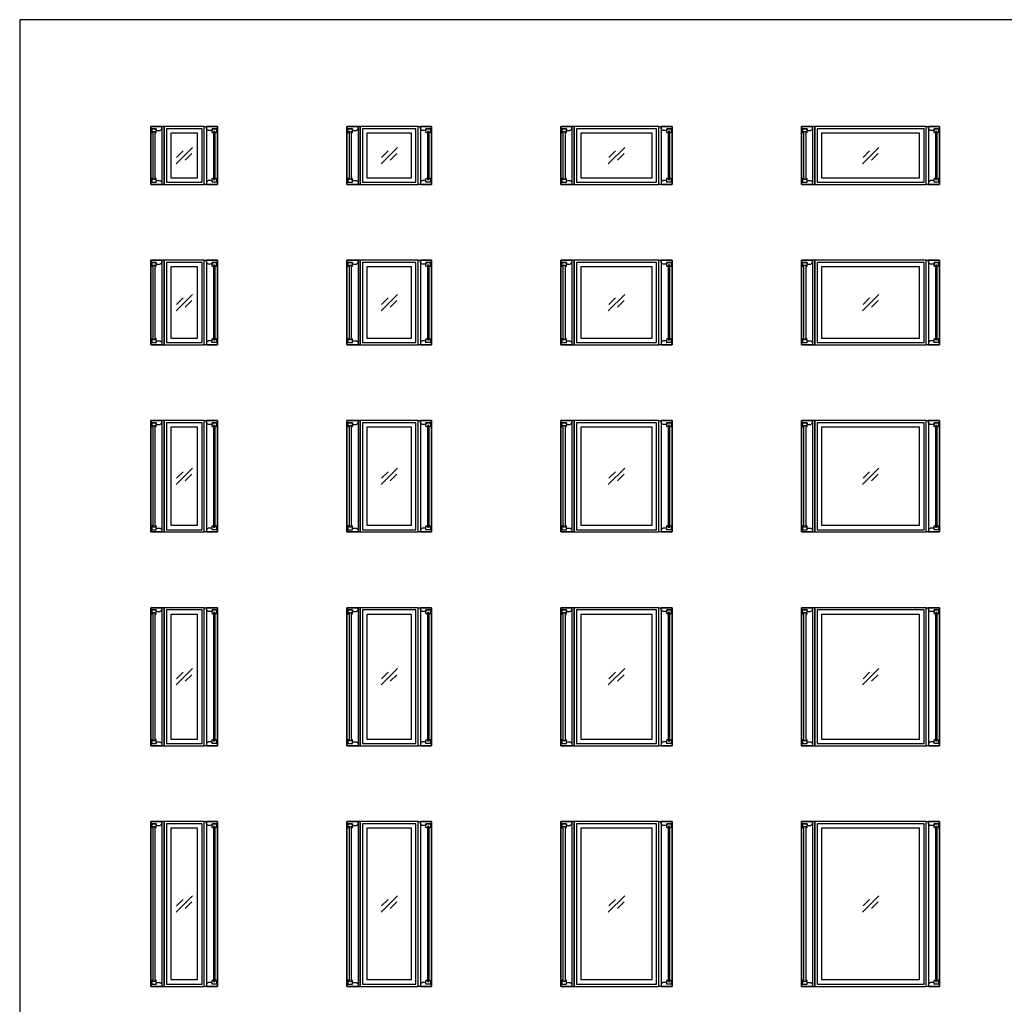
# Model space of a CAD drawing. Units: feet. Extents: x 0 to 78.6, y -9.9 to 57.3.
# Drawn here: x 0 to 36.8, y 20.5 to 57.3 of the extents above; entities that cross this region are included whole.
import ezdxf

# ---------------------------------------------------------------- set-up
doc = ezdxf.new("R2010")
doc.units = ezdxf.units.FT
doc.header["$MEASUREMENT"] = 0
for name, color, linetype, true_color in [('2D$AG-BUILDINGS', 7, 'Continuous', 0x66ccff), ('2D$AG-DETAILS', 7, 'Continuous', 0x66ffff), ('2D$X-VPRT', 7, 'Continuous', 0xfb02ff)]:
    doc.layers.add(name, color=color, linetype=linetype, true_color=true_color)

msp = doc.modelspace()

# ---------------------------------------------------------------- linework, layer by layer
at = {"layer": '2D$AG-BUILDINGS'}
for points in [[(4.901, 51.125), (5.401, 51.125), (5.401, 53.292), (4.901, 53.292)], [(5.318, 53.208), (5.318, 53.292), (4.901, 53.292), (4.901, 53.208), (5.109, 53.208), (5.109, 53.146), (5.255, 53.146)], [(4.901, 51.125), (4.901, 53.292), (5.318, 53.292), (5.318, 51.125)], [(5.059, 53.107), (5.059, 53.042), (5.109, 53.074), (5.109, 53.208), (4.943, 53.208), (4.943, 53.074), (4.993, 53.042), (4.993, 53.107)], [(5.059, 51.309), (4.993, 51.309), (4.993, 53.107), (5.059, 53.107)], [(5.401, 51.125), (6.901, 51.125), (6.901, 53.292), (5.401, 53.292)], [(5.484, 51.208), (6.818, 51.208), (6.818, 53.208), (5.484, 53.208)], [(7.401, 51.125), (6.901, 51.125), (6.901, 53.292), (7.401, 53.292)], [(6.984, 53.208), (6.984, 53.292), (7.401, 53.292), (7.401, 53.208), (7.193, 53.208), (7.193, 53.146), (7.047, 53.146)], [(7.401, 51.125), (7.401, 53.292), (6.984, 53.292), (6.984, 51.125)], [(7.243, 53.107), (7.243, 53.042), (7.193, 53.074), (7.193, 53.208), (7.359, 53.208), (7.359, 53.074), (7.309, 53.042), (7.309, 53.107)], [(7.243, 51.309), (7.309, 51.309), (7.309, 53.107), (7.243, 53.107)], [(12.234, 51.125), (12.734, 51.125), (12.734, 53.292), (12.234, 53.292)], [(12.651, 53.208), (12.651, 53.292), (12.234, 53.292), (12.234, 53.208), (12.443, 53.208), (12.443, 53.146), (12.589, 53.146)], [(12.234, 51.125), (12.234, 53.292), (12.651, 53.292), (12.651, 51.125)], [(12.392, 53.107), (12.392, 53.042), (12.443, 53.074), (12.443, 53.208), (12.276, 53.208), (12.276, 53.074), (12.327, 53.042), (12.327, 53.107)], [(12.392, 51.309), (12.327, 51.309), (12.327, 53.107), (12.392, 53.107)], [(12.734, 51.125), (14.901, 51.125), (14.901, 53.292), (12.734, 53.292)], [(12.818, 51.208), (14.818, 51.208), (14.818, 53.208), (12.818, 53.208)], [(15.401, 51.125), (14.901, 51.125), (14.901, 53.292), (15.401, 53.292)], [(14.984, 53.208), (14.984, 53.292), (15.401, 53.292), (15.401, 53.208), (15.193, 53.208), (15.193, 53.146), (15.047, 53.146)], [(15.401, 51.125), (15.401, 53.292), (14.984, 53.292), (14.984, 51.125)], [(15.243, 53.107), (15.243, 53.042), (15.193, 53.074), (15.193, 53.208), (15.359, 53.208), (15.359, 53.074), (15.309, 53.042), (15.309, 53.107)], [(15.243, 51.309), (15.309, 51.309), (15.309, 53.107), (15.243, 53.107)], [(20.234, 51.125), (20.734, 51.125), (20.734, 53.292), (20.234, 53.292)], [(20.651, 53.208), (20.651, 53.292), (20.234, 53.292), (20.234, 53.208), (20.443, 53.208), (20.443, 53.146), (20.589, 53.146)], [(20.234, 51.125), (20.234, 53.292), (20.651, 53.292), (20.651, 51.125)], [(20.392, 53.107), (20.392, 53.042), (20.443, 53.074), (20.443, 53.208), (20.276, 53.208), (20.276, 53.074), (20.327, 53.042), (20.327, 53.107)], [(20.392, 51.309), (20.327, 51.309), (20.327, 53.107), (20.392, 53.107)], [(20.734, 51.125), (23.901, 51.125), (23.901, 53.292), (20.734, 53.292)], [(20.818, 51.208), (23.818, 51.208), (23.818, 53.208), (20.818, 53.208)], [(24.401, 51.125), (23.901, 51.125), (23.901, 53.292), (24.401, 53.292)], [(23.984, 53.208), (23.984, 53.292), (24.401, 53.292), (24.401, 53.208), (24.193, 53.208), (24.193, 53.146), (24.047, 53.146)], [(24.401, 51.125), (24.401, 53.292), (23.984, 53.292), (23.984, 51.125)], [(24.243, 53.107), (24.243, 53.042), (24.193, 53.074), (24.193, 53.208), (24.359, 53.208), (24.359, 53.074), (24.309, 53.042), (24.309, 53.107)], [(24.243, 51.309), (24.309, 51.309), (24.309, 53.107), (24.243, 53.107)], [(29.234, 51.125), (29.734, 51.125), (29.734, 53.292), (29.234, 53.292)], [(29.651, 53.208), (29.651, 53.292), (29.234, 53.292), (29.234, 53.208), (29.443, 53.208), (29.443, 53.146), (29.589, 53.146)], [(29.234, 51.125), (29.234, 53.292), (29.651, 53.292), (29.651, 51.125)], [(29.392, 53.107), (29.392, 53.042), (29.443, 53.074), (29.443, 53.208), (29.276, 53.208), (29.276, 53.074), (29.327, 53.042), (29.327, 53.107)], [(29.392, 51.309), (29.327, 51.309), (29.327, 53.107), (29.392, 53.107)], [(29.734, 51.125), (33.901, 51.125), (33.901, 53.292), (29.734, 53.292)], [(29.818, 51.208), (33.818, 51.208), (33.818, 53.208), (29.818, 53.208)], [(34.401, 51.125), (33.901, 51.125), (33.901, 53.292), (34.401, 53.292)], [(33.984, 53.208), (33.984, 53.292), (34.401, 53.292), (34.401, 53.208), (34.193, 53.208), (34.193, 53.146), (34.047, 53.146)], [(34.401, 51.125), (34.401, 53.292), (33.984, 53.292), (33.984, 51.125)], [(34.243, 53.107), (34.243, 53.042), (34.193, 53.074), (34.193, 53.208), (34.359, 53.208), (34.359, 53.074), (34.309, 53.042), (34.309, 53.107)], [(34.243, 51.309), (34.309, 51.309), (34.309, 53.107), (34.243, 53.107)], [(5.651, 51.375), (6.651, 51.375), (6.651, 53.042), (5.651, 53.042)], [(12.984, 51.375), (14.651, 51.375), (14.651, 53.042), (12.984, 53.042)], [(20.984, 51.375), (23.651, 51.375), (23.651, 53.042), (20.984, 53.042)], [(29.984, 51.375), (33.651, 51.375), (33.651, 53.042), (29.984, 53.042)], [(5.318, 51.208), (5.318, 51.125), (4.901, 51.125), (4.901, 51.208), (5.109, 51.208), (5.109, 51.271), (5.255, 51.271)], [(6.984, 51.208), (6.984, 51.125), (7.401, 51.125), (7.401, 51.208), (7.193, 51.208), (7.193, 51.271), (7.047, 51.271)], [(12.651, 51.208), (12.651, 51.125), (12.234, 51.125), (12.234, 51.208), (12.443, 51.208), (12.443, 51.271), (12.589, 51.271)], [(14.984, 51.208), (14.984, 51.125), (15.401, 51.125), (15.401, 51.208), (15.193, 51.208), (15.193, 51.271), (15.047, 51.271)], [(20.651, 51.208), (20.651, 51.125), (20.234, 51.125), (20.234, 51.208), (20.443, 51.208), (20.443, 51.271), (20.589, 51.271)], [(23.984, 51.208), (23.984, 51.125), (24.401, 51.125), (24.401, 51.208), (24.193, 51.208), (24.193, 51.271), (24.047, 51.271)], [(29.651, 51.208), (29.651, 51.125), (29.234, 51.125), (29.234, 51.208), (29.443, 51.208), (29.443, 51.271), (29.589, 51.271)], [(33.984, 51.208), (33.984, 51.125), (34.401, 51.125), (34.401, 51.208), (34.193, 51.208), (34.193, 51.271), (34.047, 51.271)], [(4.901, 45.125), (5.401, 45.125), (5.401, 48.292), (4.901, 48.292)], [(5.318, 48.208), (5.318, 48.292), (4.901, 48.292), (4.901, 48.208), (5.109, 48.208), (5.109, 48.146), (5.255, 48.146)], [(4.901, 45.125), (4.901, 48.292), (5.318, 48.292), (5.318, 45.125)], [(5.401, 45.125), (6.901, 45.125), (6.901, 48.292), (5.401, 48.292)], [(7.401, 45.125), (6.901, 45.125), (6.901, 48.292), (7.401, 48.292)], [(6.984, 48.208), (6.984, 48.292), (7.401, 48.292), (7.401, 48.208), (7.193, 48.208), (7.193, 48.146), (7.047, 48.146)], [(7.401, 45.125), (7.401, 48.292), (6.984, 48.292), (6.984, 45.125)], [(12.234, 45.125), (12.734, 45.125), (12.734, 48.292), (12.234, 48.292)], [(12.651, 48.208), (12.651, 48.292), (12.234, 48.292), (12.234, 48.208), (12.443, 48.208), (12.443, 48.146), (12.589, 48.146)], [(12.234, 45.125), (12.234, 48.292), (12.651, 48.292), (12.651, 45.125)], [(12.734, 45.125), (14.901, 45.125), (14.901, 48.292), (12.734, 48.292)], [(15.401, 45.125), (14.901, 45.125), (14.901, 48.292), (15.401, 48.292)], [(14.984, 48.208), (14.984, 48.292), (15.401, 48.292), (15.401, 48.208), (15.193, 48.208), (15.193, 48.146), (15.047, 48.146)], [(15.401, 45.125), (15.401, 48.292), (14.984, 48.292), (14.984, 45.125)], [(20.234, 45.125), (20.734, 45.125), (20.734, 48.292), (20.234, 48.292)], [(20.651, 48.208), (20.651, 48.292), (20.234, 48.292), (20.234, 48.208), (20.443, 48.208), (20.443, 48.146), (20.589, 48.146)], [(20.234, 45.125), (20.234, 48.292), (20.651, 48.292), (20.651, 45.125)], [(20.734, 45.125), (23.901, 45.125), (23.901, 48.292), (20.734, 48.292)], [(24.401, 45.125), (23.901, 45.125), (23.901, 48.292), (24.401, 48.292)], [(23.984, 48.208), (23.984, 48.292), (24.401, 48.292), (24.401, 48.208), (24.193, 48.208), (24.193, 48.146), (24.047, 48.146)], [(24.401, 45.125), (24.401, 48.292), (23.984, 48.292), (23.984, 45.125)], [(29.234, 45.125), (29.734, 45.125), (29.734, 48.292), (29.234, 48.292)], [(29.651, 48.208), (29.651, 48.292), (29.234, 48.292), (29.234, 48.208), (29.443, 48.208), (29.443, 48.146), (29.589, 48.146)], [(29.234, 45.125), (29.234, 48.292), (29.651, 48.292), (29.651, 45.125)], [(29.734, 45.125), (33.901, 45.125), (33.901, 48.292), (29.734, 48.292)], [(34.401, 45.125), (33.901, 45.125), (33.901, 48.292), (34.401, 48.292)], [(33.984, 48.208), (33.984, 48.292), (34.401, 48.292), (34.401, 48.208), (34.193, 48.208), (34.193, 48.146), (34.047, 48.146)], [(34.401, 45.125), (34.401, 48.292), (33.984, 48.292), (33.984, 45.125)], [(5.059, 48.107), (5.059, 48.042), (5.109, 48.074), (5.109, 48.208), (4.943, 48.208), (4.943, 48.074), (4.993, 48.042), (4.993, 48.107)], [(5.059, 45.309), (4.993, 45.309), (4.993, 48.107), (5.059, 48.107)], [(5.484, 45.208), (6.818, 45.208), (6.818, 48.208), (5.484, 48.208)], [(5.651, 45.375), (6.651, 45.375), (6.651, 48.042), (5.651, 48.042)], [(7.243, 48.107), (7.243, 48.042), (7.193, 48.074), (7.193, 48.208), (7.359, 48.208), (7.359, 48.074), (7.309, 48.042), (7.309, 48.107)], [(7.243, 45.309), (7.309, 45.309), (7.309, 48.107), (7.243, 48.107)], [(12.392, 48.107), (12.392, 48.042), (12.443, 48.074), (12.443, 48.208), (12.276, 48.208), (12.276, 48.074), (12.327, 48.042), (12.327, 48.107)], [(12.392, 45.309), (12.327, 45.309), (12.327, 48.107), (12.392, 48.107)], [(12.818, 45.208), (14.818, 45.208), (14.818, 48.208), (12.818, 48.208)], [(12.984, 45.375), (14.651, 45.375), (14.651, 48.042), (12.984, 48.042)], [(15.243, 48.107), (15.243, 48.042), (15.193, 48.074), (15.193, 48.208), (15.359, 48.208), (15.359, 48.074), (15.309, 48.042), (15.309, 48.107)], [(15.243, 45.309), (15.309, 45.309), (15.309, 48.107), (15.243, 48.107)], [(20.392, 48.107), (20.392, 48.042), (20.443, 48.074), (20.443, 48.208), (20.276, 48.208), (20.276, 48.074), (20.327, 48.042), (20.327, 48.107)], [(20.392, 45.309), (20.327, 45.309), (20.327, 48.107), (20.392, 48.107)], [(20.818, 45.208), (23.818, 45.208), (23.818, 48.208), (20.818, 48.208)], [(20.984, 45.375), (23.651, 45.375), (23.651, 48.042), (20.984, 48.042)], [(24.243, 48.107), (24.243, 48.042), (24.193, 48.074), (24.193, 48.208), (24.359, 48.208), (24.359, 48.074), (24.309, 48.042), (24.309, 48.107)], [(24.243, 45.309), (24.309, 45.309), (24.309, 48.107), (24.243, 48.107)], [(29.392, 48.107), (29.392, 48.042), (29.443, 48.074), (29.443, 48.208), (29.276, 48.208), (29.276, 48.074), (29.327, 48.042), (29.327, 48.107)], [(29.392, 45.309), (29.327, 45.309), (29.327, 48.107), (29.392, 48.107)], [(29.818, 45.208), (33.818, 45.208), (33.818, 48.208), (29.818, 48.208)], [(29.984, 45.375), (33.651, 45.375), (33.651, 48.042), (29.984, 48.042)], [(34.243, 48.107), (34.243, 48.042), (34.193, 48.074), (34.193, 48.208), (34.359, 48.208), (34.359, 48.074), (34.309, 48.042), (34.309, 48.107)], [(34.243, 45.309), (34.309, 45.309), (34.309, 48.107), (34.243, 48.107)], [(5.318, 45.208), (5.318, 45.125), (4.901, 45.125), (4.901, 45.208), (5.109, 45.208), (5.109, 45.271), (5.255, 45.271)], [(6.984, 45.208), (6.984, 45.125), (7.401, 45.125), (7.401, 45.208), (7.193, 45.208), (7.193, 45.271), (7.047, 45.271)], [(12.651, 45.208), (12.651, 45.125), (12.234, 45.125), (12.234, 45.208), (12.443, 45.208), (12.443, 45.271), (12.589, 45.271)], [(14.984, 45.208), (14.984, 45.125), (15.401, 45.125), (15.401, 45.208), (15.193, 45.208), (15.193, 45.271), (15.047, 45.271)], [(20.651, 45.208), (20.651, 45.125), (20.234, 45.125), (20.234, 45.208), (20.443, 45.208), (20.443, 45.271), (20.589, 45.271)], [(23.984, 45.208), (23.984, 45.125), (24.401, 45.125), (24.401, 45.208), (24.193, 45.208), (24.193, 45.271), (24.047, 45.271)], [(29.651, 45.208), (29.651, 45.125), (29.234, 45.125), (29.234, 45.208), (29.443, 45.208), (29.443, 45.271), (29.589, 45.271)], [(33.984, 45.208), (33.984, 45.125), (34.401, 45.125), (34.401, 45.208), (34.193, 45.208), (34.193, 45.271), (34.047, 45.271)], [(4.901, 38.125), (5.401, 38.125), (5.401, 42.292), (4.901, 42.292)], [(5.318, 42.208), (5.318, 42.292), (4.901, 42.292), (4.901, 42.208), (5.109, 42.208), (5.109, 42.146), (5.255, 42.146)], [(4.901, 38.125), (4.901, 42.292), (5.318, 42.292), (5.318, 38.125)], [(5.059, 42.107), (5.059, 42.042), (5.109, 42.074), (5.109, 42.208), (4.943, 42.208), (4.943, 42.074), (4.993, 42.042), (4.993, 42.107)], [(5.059, 38.309), (4.993, 38.309), (4.993, 42.107), (5.059, 42.107)], [(5.401, 38.125), (6.901, 38.125), (6.901, 42.292), (5.401, 42.292)], [(5.484, 38.208), (6.818, 38.208), (6.818, 42.208), (5.484, 42.208)], [(5.651, 38.375), (6.651, 38.375), (6.651, 42.042), (5.651, 42.042)], [(7.401, 38.125), (6.901, 38.125), (6.901, 42.292), (7.401, 42.292)], [(6.984, 42.208), (6.984, 42.292), (7.401, 42.292), (7.401, 42.208), (7.193, 42.208), (7.193, 42.146), (7.047, 42.146)], [(7.401, 38.125), (7.401, 42.292), (6.984, 42.292), (6.984, 38.125)], [(7.243, 42.107), (7.243, 42.042), (7.193, 42.074), (7.193, 42.208), (7.359, 42.208), (7.359, 42.074), (7.309, 42.042), (7.309, 42.107)], [(7.243, 38.309), (7.309, 38.309), (7.309, 42.107), (7.243, 42.107)], [(12.234, 38.125), (12.734, 38.125), (12.734, 42.292), (12.234, 42.292)], [(12.651, 42.208), (12.651, 42.292), (12.234, 42.292), (12.234, 42.208), (12.443, 42.208), (12.443, 42.146), (12.589, 42.146)], [(12.234, 38.125), (12.234, 42.292), (12.651, 42.292), (12.651, 38.125)], [(12.392, 42.107), (12.392, 42.042), (12.443, 42.074), (12.443, 42.208), (12.276, 42.208), (12.276, 42.074), (12.327, 42.042), (12.327, 42.107)], [(12.392, 38.309), (12.327, 38.309), (12.327, 42.107), (12.392, 42.107)], [(12.734, 38.125), (14.901, 38.125), (14.901, 42.292), (12.734, 42.292)], [(12.818, 38.208), (14.818, 38.208), (14.818, 42.208), (12.818, 42.208)], [(12.984, 38.375), (14.651, 38.375), (14.651, 42.042), (12.984, 42.042)], [(15.401, 38.125), (14.901, 38.125), (14.901, 42.292), (15.401, 42.292)], [(14.984, 42.208), (14.984, 42.292), (15.401, 42.292), (15.401, 42.208), (15.193, 42.208), (15.193, 42.146), (15.047, 42.146)], [(15.401, 38.125), (15.401, 42.292), (14.984, 42.292), (14.984, 38.125)], [(15.243, 42.107), (15.243, 42.042), (15.193, 42.074), (15.193, 42.208), (15.359, 42.208), (15.359, 42.074), (15.309, 42.042), (15.309, 42.107)], [(15.243, 38.309), (15.309, 38.309), (15.309, 42.107), (15.243, 42.107)], [(20.234, 38.125), (20.734, 38.125), (20.734, 42.292), (20.234, 42.292)], [(20.651, 42.208), (20.651, 42.292), (20.234, 42.292), (20.234, 42.208), (20.443, 42.208), (20.443, 42.146), (20.589, 42.146)], [(20.234, 38.125), (20.234, 42.292), (20.651, 42.292), (20.651, 38.125)], [(20.392, 42.107), (20.392, 42.042), (20.443, 42.074), (20.443, 42.208), (20.276, 42.208), (20.276, 42.074), (20.327, 42.042), (20.327, 42.107)], [(20.392, 38.309), (20.327, 38.309), (20.327, 42.107), (20.392, 42.107)], [(20.734, 38.125), (23.901, 38.125), (23.901, 42.292), (20.734, 42.292)], [(20.818, 38.208), (23.818, 38.208), (23.818, 42.208), (20.818, 42.208)], [(20.984, 38.375), (23.651, 38.375), (23.651, 42.042), (20.984, 42.042)], [(24.401, 38.125), (23.901, 38.125), (23.901, 42.292), (24.401, 42.292)], [(23.984, 42.208), (23.984, 42.292), (24.401, 42.292), (24.401, 42.208), (24.193, 42.208), (24.193, 42.146), (24.047, 42.146)], [(24.401, 38.125), (24.401, 42.292), (23.984, 42.292), (23.984, 38.125)], [(24.243, 42.107), (24.243, 42.042), (24.193, 42.074), (24.193, 42.208), (24.359, 42.208), (24.359, 42.074), (24.309, 42.042), (24.309, 42.107)], [(24.243, 38.309), (24.309, 38.309), (24.309, 42.107), (24.243, 42.107)], [(29.234, 38.125), (29.734, 38.125), (29.734, 42.292), (29.234, 42.292)], [(29.651, 42.208), (29.651, 42.292), (29.234, 42.292), (29.234, 42.208), (29.443, 42.208), (29.443, 42.146), (29.589, 42.146)], [(29.234, 38.125), (29.234, 42.292), (29.651, 42.292), (29.651, 38.125)], [(29.392, 42.107), (29.392, 42.042), (29.443, 42.074), (29.443, 42.208), (29.276, 42.208), (29.276, 42.074), (29.327, 42.042), (29.327, 42.107)], [(29.392, 38.309), (29.327, 38.309), (29.327, 42.107), (29.392, 42.107)], [(29.734, 38.125), (33.901, 38.125), (33.901, 42.292), (29.734, 42.292)], [(29.818, 38.208), (33.818, 38.208), (33.818, 42.208), (29.818, 42.208)], [(29.984, 38.375), (33.651, 38.375), (33.651, 42.042), (29.984, 42.042)], [(34.401, 38.125), (33.901, 38.125), (33.901, 42.292), (34.401, 42.292)], [(33.984, 42.208), (33.984, 42.292), (34.401, 42.292), (34.401, 42.208), (34.193, 42.208), (34.193, 42.146), (34.047, 42.146)], [(34.401, 38.125), (34.401, 42.292), (33.984, 42.292), (33.984, 38.125)], [(34.243, 42.107), (34.243, 42.042), (34.193, 42.074), (34.193, 42.208), (34.359, 42.208), (34.359, 42.074), (34.309, 42.042), (34.309, 42.107)], [(34.243, 38.309), (34.309, 38.309), (34.309, 42.107), (34.243, 42.107)], [(5.318, 38.208), (5.318, 38.125), (4.901, 38.125), (4.901, 38.208), (5.109, 38.208), (5.109, 38.271), (5.255, 38.271)], [(6.984, 38.208), (6.984, 38.125), (7.401, 38.125), (7.401, 38.208), (7.193, 38.208), (7.193, 38.271), (7.047, 38.271)], [(12.651, 38.208), (12.651, 38.125), (12.234, 38.125), (12.234, 38.208), (12.443, 38.208), (12.443, 38.271), (12.589, 38.271)], [(14.984, 38.208), (14.984, 38.125), (15.401, 38.125), (15.401, 38.208), (15.193, 38.208), (15.193, 38.271), (15.047, 38.271)], [(20.651, 38.208), (20.651, 38.125), (20.234, 38.125), (20.234, 38.208), (20.443, 38.208), (20.443, 38.271), (20.589, 38.271)], [(23.984, 38.208), (23.984, 38.125), (24.401, 38.125), (24.401, 38.208), (24.193, 38.208), (24.193, 38.271), (24.047, 38.271)], [(29.651, 38.208), (29.651, 38.125), (29.234, 38.125), (29.234, 38.208), (29.443, 38.208), (29.443, 38.271), (29.589, 38.271)], [(33.984, 38.208), (33.984, 38.125), (34.401, 38.125), (34.401, 38.208), (34.193, 38.208), (34.193, 38.271), (34.047, 38.271)], [(4.901, 30.125), (5.401, 30.125), (5.401, 35.292), (4.901, 35.292)], [(5.318, 35.208), (5.318, 35.292), (4.901, 35.292), (4.901, 35.208), (5.109, 35.208), (5.109, 35.146), (5.255, 35.146)], [(4.901, 30.125), (4.901, 35.292), (5.318, 35.292), (5.318, 30.125)], [(5.059, 35.107), (5.059, 35.042), (5.109, 35.074), (5.109, 35.208), (4.943, 35.208), (4.943, 35.074), (4.993, 35.042), (4.993, 35.107)], [(5.059, 30.309), (4.993, 30.309), (4.993, 35.107), (5.059, 35.107)], [(5.401, 30.125), (6.901, 30.125), (6.901, 35.292), (5.401, 35.292)], [(5.484, 30.208), (6.818, 30.208), (6.818, 35.208), (5.484, 35.208)], [(5.651, 30.375), (6.651, 30.375), (6.651, 35.042), (5.651, 35.042)], [(7.401, 30.125), (6.901, 30.125), (6.901, 35.292), (7.401, 35.292)], [(6.984, 35.208), (6.984, 35.292), (7.401, 35.292), (7.401, 35.208), (7.193, 35.208), (7.193, 35.146), (7.047, 35.146)], [(7.401, 30.125), (7.401, 35.292), (6.984, 35.292), (6.984, 30.125)], [(7.243, 35.107), (7.243, 35.042), (7.193, 35.074), (7.193, 35.208), (7.359, 35.208), (7.359, 35.074), (7.309, 35.042), (7.309, 35.107)], [(7.243, 30.309), (7.309, 30.309), (7.309, 35.107), (7.243, 35.107)], [(12.234, 30.125), (12.734, 30.125), (12.734, 35.292), (12.234, 35.292)], [(12.651, 35.208), (12.651, 35.292), (12.234, 35.292), (12.234, 35.208), (12.443, 35.208), (12.443, 35.146), (12.589, 35.146)], [(12.234, 30.125), (12.234, 35.292), (12.651, 35.292), (12.651, 30.125)], [(12.392, 35.107), (12.392, 35.042), (12.443, 35.074), (12.443, 35.208), (12.276, 35.208), (12.276, 35.074), (12.327, 35.042), (12.327, 35.107)], [(12.392, 30.309), (12.327, 30.309), (12.327, 35.107), (12.392, 35.107)], [(12.734, 30.125), (14.901, 30.125), (14.901, 35.292), (12.734, 35.292)], [(12.818, 30.208), (14.818, 30.208), (14.818, 35.208), (12.818, 35.208)], [(12.984, 30.375), (14.651, 30.375), (14.651, 35.042), (12.984, 35.042)], [(15.401, 30.125), (14.901, 30.125), (14.901, 35.292), (15.401, 35.292)], [(14.984, 35.208), (14.984, 35.292), (15.401, 35.292), (15.401, 35.208), (15.193, 35.208), (15.193, 35.146), (15.047, 35.146)], [(15.401, 30.125), (15.401, 35.292), (14.984, 35.292), (14.984, 30.125)], [(15.243, 35.107), (15.243, 35.042), (15.193, 35.074), (15.193, 35.208), (15.359, 35.208), (15.359, 35.074), (15.309, 35.042), (15.309, 35.107)], [(15.243, 30.309), (15.309, 30.309), (15.309, 35.107), (15.243, 35.107)], [(20.234, 30.125), (20.734, 30.125), (20.734, 35.292), (20.234, 35.292)], [(20.651, 35.208), (20.651, 35.292), (20.234, 35.292), (20.234, 35.208), (20.443, 35.208), (20.443, 35.146), (20.589, 35.146)], [(20.234, 30.125), (20.234, 35.292), (20.651, 35.292), (20.651, 30.125)], [(20.392, 35.107), (20.392, 35.042), (20.443, 35.074), (20.443, 35.208), (20.276, 35.208), (20.276, 35.074), (20.327, 35.042), (20.327, 35.107)], [(20.392, 30.309), (20.327, 30.309), (20.327, 35.107), (20.392, 35.107)], [(20.734, 30.125), (23.901, 30.125), (23.901, 35.292), (20.734, 35.292)], [(20.818, 30.208), (23.818, 30.208), (23.818, 35.208), (20.818, 35.208)], [(20.984, 30.375), (23.651, 30.375), (23.651, 35.042), (20.984, 35.042)], [(24.401, 30.125), (23.901, 30.125), (23.901, 35.292), (24.401, 35.292)], [(23.984, 35.208), (23.984, 35.292), (24.401, 35.292), (24.401, 35.208), (24.193, 35.208), (24.193, 35.146), (24.047, 35.146)], [(24.401, 30.125), (24.401, 35.292), (23.984, 35.292), (23.984, 30.125)], [(24.243, 35.107), (24.243, 35.042), (24.193, 35.074), (24.193, 35.208), (24.359, 35.208), (24.359, 35.074), (24.309, 35.042), (24.309, 35.107)], [(24.243, 30.309), (24.309, 30.309), (24.309, 35.107), (24.243, 35.107)], [(29.234, 30.125), (29.734, 30.125), (29.734, 35.292), (29.234, 35.292)], [(29.651, 35.208), (29.651, 35.292), (29.234, 35.292), (29.234, 35.208), (29.443, 35.208), (29.443, 35.146), (29.589, 35.146)], [(29.234, 30.125), (29.234, 35.292), (29.651, 35.292), (29.651, 30.125)], [(29.392, 35.107), (29.392, 35.042), (29.443, 35.074), (29.443, 35.208), (29.276, 35.208), (29.276, 35.074), (29.327, 35.042), (29.327, 35.107)], [(29.392, 30.309), (29.327, 30.309), (29.327, 35.107), (29.392, 35.107)], [(29.734, 30.125), (33.901, 30.125), (33.901, 35.292), (29.734, 35.292)], [(29.818, 30.208), (33.818, 30.208), (33.818, 35.208), (29.818, 35.208)], [(29.984, 30.375), (33.651, 30.375), (33.651, 35.042), (29.984, 35.042)], [(34.401, 30.125), (33.901, 30.125), (33.901, 35.292), (34.401, 35.292)], [(33.984, 35.208), (33.984, 35.292), (34.401, 35.292), (34.401, 35.208), (34.193, 35.208), (34.193, 35.146), (34.047, 35.146)], [(34.401, 30.125), (34.401, 35.292), (33.984, 35.292), (33.984, 30.125)], [(34.243, 35.107), (34.243, 35.042), (34.193, 35.074), (34.193, 35.208), (34.359, 35.208), (34.359, 35.074), (34.309, 35.042), (34.309, 35.107)], [(34.243, 30.309), (34.309, 30.309), (34.309, 35.107), (34.243, 35.107)], [(5.318, 30.208), (5.318, 30.125), (4.901, 30.125), (4.901, 30.208), (5.109, 30.208), (5.109, 30.271), (5.255, 30.271)], [(6.984, 30.208), (6.984, 30.125), (7.401, 30.125), (7.401, 30.208), (7.193, 30.208), (7.193, 30.271), (7.047, 30.271)], [(12.651, 30.208), (12.651, 30.125), (12.234, 30.125), (12.234, 30.208), (12.443, 30.208), (12.443, 30.271), (12.589, 30.271)], [(14.984, 30.208), (14.984, 30.125), (15.401, 30.125), (15.401, 30.208), (15.193, 30.208), (15.193, 30.271), (15.047, 30.271)], [(20.651, 30.208), (20.651, 30.125), (20.234, 30.125), (20.234, 30.208), (20.443, 30.208), (20.443, 30.271), (20.589, 30.271)], [(23.984, 30.208), (23.984, 30.125), (24.401, 30.125), (24.401, 30.208), (24.193, 30.208), (24.193, 30.271), (24.047, 30.271)], [(29.651, 30.208), (29.651, 30.125), (29.234, 30.125), (29.234, 30.208), (29.443, 30.208), (29.443, 30.271), (29.589, 30.271)], [(33.984, 30.208), (33.984, 30.125), (34.401, 30.125), (34.401, 30.208), (34.193, 30.208), (34.193, 30.271), (34.047, 30.271)], [(4.901, 21.125), (5.401, 21.125), (5.401, 27.292), (4.901, 27.292)], [(5.318, 27.208), (5.318, 27.292), (4.901, 27.292), (4.901, 27.208), (5.109, 27.208), (5.109, 27.146), (5.255, 27.146)], [(4.901, 21.125), (4.901, 27.292), (5.318, 27.292), (5.318, 21.125)], [(5.401, 21.125), (6.901, 21.125), (6.901, 27.292), (5.401, 27.292)], [(7.401, 21.125), (6.901, 21.125), (6.901, 27.292), (7.401, 27.292)], [(6.984, 27.208), (6.984, 27.292), (7.401, 27.292), (7.401, 27.208), (7.193, 27.208), (7.193, 27.146), (7.047, 27.146)], [(7.401, 21.125), (7.401, 27.292), (6.984, 27.292), (6.984, 21.125)], [(12.234, 21.125), (12.734, 21.125), (12.734, 27.292), (12.234, 27.292)], [(12.651, 27.208), (12.651, 27.292), (12.234, 27.292), (12.234, 27.208), (12.443, 27.208), (12.443, 27.146), (12.589, 27.146)], [(12.234, 21.125), (12.234, 27.292), (12.651, 27.292), (12.651, 21.125)], [(12.734, 21.125), (14.901, 21.125), (14.901, 27.292), (12.734, 27.292)], [(15.401, 21.125), (14.901, 21.125), (14.901, 27.292), (15.401, 27.292)], [(14.984, 27.208), (14.984, 27.292), (15.401, 27.292), (15.401, 27.208), (15.193, 27.208), (15.193, 27.146), (15.047, 27.146)], [(15.401, 21.125), (15.401, 27.292), (14.984, 27.292), (14.984, 21.125)], [(20.234, 21.125), (20.734, 21.125), (20.734, 27.292), (20.234, 27.292)], [(20.651, 27.208), (20.651, 27.292), (20.234, 27.292), (20.234, 27.208), (20.443, 27.208), (20.443, 27.146), (20.589, 27.146)], [(20.234, 21.125), (20.234, 27.292), (20.651, 27.292), (20.651, 21.125)], [(20.734, 21.125), (23.901, 21.125), (23.901, 27.292), (20.734, 27.292)], [(24.401, 21.125), (23.901, 21.125), (23.901, 27.292), (24.401, 27.292)], [(23.984, 27.208), (23.984, 27.292), (24.401, 27.292), (24.401, 27.208), (24.193, 27.208), (24.193, 27.146), (24.047, 27.146)], [(24.401, 21.125), (24.401, 27.292), (23.984, 27.292), (23.984, 21.125)], [(29.234, 21.125), (29.734, 21.125), (29.734, 27.292), (29.234, 27.292)], [(29.651, 27.208), (29.651, 27.292), (29.234, 27.292), (29.234, 27.208), (29.443, 27.208), (29.443, 27.146), (29.589, 27.146)], [(29.234, 21.125), (29.234, 27.292), (29.651, 27.292), (29.651, 21.125)], [(29.734, 21.125), (33.901, 21.125), (33.901, 27.292), (29.734, 27.292)], [(34.401, 21.125), (33.901, 21.125), (33.901, 27.292), (34.401, 27.292)], [(33.984, 27.208), (33.984, 27.292), (34.401, 27.292), (34.401, 27.208), (34.193, 27.208), (34.193, 27.146), (34.047, 27.146)], [(34.401, 21.125), (34.401, 27.292), (33.984, 27.292), (33.984, 21.125)], [(5.059, 27.107), (5.059, 27.042), (5.109, 27.074), (5.109, 27.208), (4.943, 27.208), (4.943, 27.074), (4.993, 27.042), (4.993, 27.107)], [(5.059, 21.309), (4.993, 21.309), (4.993, 27.107), (5.059, 27.107)], [(5.484, 21.208), (6.818, 21.208), (6.818, 27.208), (5.484, 27.208)], [(5.651, 21.375), (6.651, 21.375), (6.651, 27.042), (5.651, 27.042)], [(7.243, 27.107), (7.243, 27.042), (7.193, 27.074), (7.193, 27.208), (7.359, 27.208), (7.359, 27.074), (7.309, 27.042), (7.309, 27.107)], [(7.243, 21.309), (7.309, 21.309), (7.309, 27.107), (7.243, 27.107)], [(12.392, 27.107), (12.392, 27.042), (12.443, 27.074), (12.443, 27.208), (12.276, 27.208), (12.276, 27.074), (12.327, 27.042), (12.327, 27.107)], [(12.392, 21.309), (12.327, 21.309), (12.327, 27.107), (12.392, 27.107)], [(12.818, 21.208), (14.818, 21.208), (14.818, 27.208), (12.818, 27.208)], [(12.984, 21.375), (14.651, 21.375), (14.651, 27.042), (12.984, 27.042)], [(15.243, 27.107), (15.243, 27.042), (15.193, 27.074), (15.193, 27.208), (15.359, 27.208), (15.359, 27.074), (15.309, 27.042), (15.309, 27.107)], [(15.243, 21.309), (15.309, 21.309), (15.309, 27.107), (15.243, 27.107)], [(20.392, 27.107), (20.392, 27.042), (20.443, 27.074), (20.443, 27.208), (20.276, 27.208), (20.276, 27.074), (20.327, 27.042), (20.327, 27.107)], [(20.392, 21.309), (20.327, 21.309), (20.327, 27.107), (20.392, 27.107)], [(20.818, 21.208), (23.818, 21.208), (23.818, 27.208), (20.818, 27.208)], [(20.984, 21.375), (23.651, 21.375), (23.651, 27.042), (20.984, 27.042)], [(24.243, 27.107), (24.243, 27.042), (24.193, 27.074), (24.193, 27.208), (24.359, 27.208), (24.359, 27.074), (24.309, 27.042), (24.309, 27.107)], [(24.243, 21.309), (24.309, 21.309), (24.309, 27.107), (24.243, 27.107)], [(29.392, 27.107), (29.392, 27.042), (29.443, 27.074), (29.443, 27.208), (29.276, 27.208), (29.276, 27.074), (29.327, 27.042), (29.327, 27.107)], [(29.392, 21.309), (29.327, 21.309), (29.327, 27.107), (29.392, 27.107)], [(29.818, 21.208), (33.818, 21.208), (33.818, 27.208), (29.818, 27.208)], [(29.984, 21.375), (33.651, 21.375), (33.651, 27.042), (29.984, 27.042)], [(34.243, 27.107), (34.243, 27.042), (34.193, 27.074), (34.193, 27.208), (34.359, 27.208), (34.359, 27.074), (34.309, 27.042), (34.309, 27.107)], [(34.243, 21.309), (34.309, 21.309), (34.309, 27.107), (34.243, 27.107)], [(5.318, 21.208), (5.318, 21.125), (4.901, 21.125), (4.901, 21.208), (5.109, 21.208), (5.109, 21.271), (5.255, 21.271)], [(6.984, 21.208), (6.984, 21.125), (7.401, 21.125), (7.401, 21.208), (7.193, 21.208), (7.193, 21.271), (7.047, 21.271)], [(12.651, 21.208), (12.651, 21.125), (12.234, 21.125), (12.234, 21.208), (12.443, 21.208), (12.443, 21.271), (12.589, 21.271)], [(14.984, 21.208), (14.984, 21.125), (15.401, 21.125), (15.401, 21.208), (15.193, 21.208), (15.193, 21.271), (15.047, 21.271)], [(20.651, 21.208), (20.651, 21.125), (20.234, 21.125), (20.234, 21.208), (20.443, 21.208), (20.443, 21.271), (20.589, 21.271)], [(23.984, 21.208), (23.984, 21.125), (24.401, 21.125), (24.401, 21.208), (24.193, 21.208), (24.193, 21.271), (24.047, 21.271)], [(29.651, 21.208), (29.651, 21.125), (29.234, 21.125), (29.234, 21.208), (29.443, 21.208), (29.443, 21.271), (29.589, 21.271)], [(33.984, 21.208), (33.984, 21.125), (34.401, 21.125), (34.401, 21.208), (34.193, 21.208), (34.193, 21.271), (34.047, 21.271)]]:
    msp.add_lwpolyline(points, close=True, dxfattribs=at)
for points in [[(5.059, 51.309), (5.059, 51.342), (5.059, 51.375), (5.084, 51.359), (5.109, 51.342), (5.109, 51.275), (5.109, 51.208), (5.026, 51.208), (4.943, 51.208), (4.943, 51.275), (4.943, 51.342), (4.968, 51.359), (4.993, 51.375), (4.993, 51.342), (4.993, 51.309), (5.026, 51.309), (5.059, 51.309)], [(7.243, 51.309), (7.243, 51.342), (7.243, 51.375), (7.218, 51.359), (7.193, 51.342), (7.193, 51.275), (7.193, 51.208), (7.276, 51.208), (7.359, 51.208), (7.359, 51.275), (7.359, 51.342), (7.334, 51.359), (7.309, 51.375), (7.309, 51.342), (7.309, 51.309), (7.276, 51.309), (7.243, 51.309)], [(12.392, 51.309), (12.392, 51.342), (12.392, 51.375), (12.418, 51.359), (12.443, 51.342), (12.443, 51.275), (12.443, 51.208), (12.359, 51.208), (12.276, 51.208), (12.276, 51.275), (12.276, 51.342), (12.301, 51.359), (12.327, 51.375), (12.327, 51.342), (12.327, 51.309), (12.359, 51.309), (12.392, 51.309)], [(15.243, 51.309), (15.243, 51.342), (15.243, 51.375), (15.218, 51.359), (15.193, 51.342), (15.193, 51.275), (15.193, 51.208), (15.276, 51.208), (15.359, 51.208), (15.359, 51.275), (15.359, 51.342), (15.334, 51.359), (15.309, 51.375), (15.309, 51.342), (15.309, 51.309), (15.276, 51.309), (15.243, 51.309)], [(20.392, 51.309), (20.392, 51.342), (20.392, 51.375), (20.418, 51.359), (20.443, 51.342), (20.443, 51.275), (20.443, 51.208), (20.359, 51.208), (20.276, 51.208), (20.276, 51.275), (20.276, 51.342), (20.301, 51.359), (20.327, 51.375), (20.327, 51.342), (20.327, 51.309), (20.359, 51.309), (20.392, 51.309)], [(24.243, 51.309), (24.243, 51.342), (24.243, 51.375), (24.218, 51.359), (24.193, 51.342), (24.193, 51.275), (24.193, 51.208), (24.276, 51.208), (24.359, 51.208), (24.359, 51.275), (24.359, 51.342), (24.334, 51.359), (24.309, 51.375), (24.309, 51.342), (24.309, 51.309), (24.276, 51.309), (24.243, 51.309)], [(29.392, 51.309), (29.392, 51.342), (29.392, 51.375), (29.418, 51.359), (29.443, 51.342), (29.443, 51.275), (29.443, 51.208), (29.359, 51.208), (29.276, 51.208), (29.276, 51.275), (29.276, 51.342), (29.301, 51.359), (29.327, 51.375), (29.327, 51.342), (29.327, 51.309), (29.359, 51.309), (29.392, 51.309)], [(34.243, 51.309), (34.243, 51.342), (34.243, 51.375), (34.218, 51.359), (34.193, 51.342), (34.193, 51.275), (34.193, 51.208), (34.276, 51.208), (34.359, 51.208), (34.359, 51.275), (34.359, 51.342), (34.334, 51.359), (34.309, 51.375), (34.309, 51.342), (34.309, 51.309), (34.276, 51.309), (34.243, 51.309)], [(5.059, 45.309), (5.059, 45.342), (5.059, 45.375), (5.084, 45.359), (5.109, 45.342), (5.109, 45.275), (5.109, 45.208), (5.026, 45.208), (4.943, 45.208), (4.943, 45.275), (4.943, 45.342), (4.968, 45.359), (4.993, 45.375), (4.993, 45.342), (4.993, 45.309), (5.026, 45.309), (5.059, 45.309)], [(7.243, 45.309), (7.243, 45.342), (7.243, 45.375), (7.218, 45.359), (7.193, 45.342), (7.193, 45.275), (7.193, 45.208), (7.276, 45.208), (7.359, 45.208), (7.359, 45.275), (7.359, 45.342), (7.334, 45.359), (7.309, 45.375), (7.309, 45.342), (7.309, 45.309), (7.276, 45.309), (7.243, 45.309)], [(12.392, 45.309), (12.392, 45.342), (12.392, 45.375), (12.418, 45.359), (12.443, 45.342), (12.443, 45.275), (12.443, 45.208), (12.359, 45.208), (12.276, 45.208), (12.276, 45.275), (12.276, 45.342), (12.301, 45.359), (12.327, 45.375), (12.327, 45.342), (12.327, 45.309), (12.359, 45.309), (12.392, 45.309)], [(15.243, 45.309), (15.243, 45.342), (15.243, 45.375), (15.218, 45.359), (15.193, 45.342), (15.193, 45.275), (15.193, 45.208), (15.276, 45.208), (15.359, 45.208), (15.359, 45.275), (15.359, 45.342), (15.334, 45.359), (15.309, 45.375), (15.309, 45.342), (15.309, 45.309), (15.276, 45.309), (15.243, 45.309)], [(20.392, 45.309), (20.392, 45.342), (20.392, 45.375), (20.418, 45.359), (20.443, 45.342), (20.443, 45.275), (20.443, 45.208), (20.359, 45.208), (20.276, 45.208), (20.276, 45.275), (20.276, 45.342), (20.301, 45.359), (20.327, 45.375), (20.327, 45.342), (20.327, 45.309), (20.359, 45.309), (20.392, 45.309)], [(24.243, 45.309), (24.243, 45.342), (24.243, 45.375), (24.218, 45.359), (24.193, 45.342), (24.193, 45.275), (24.193, 45.208), (24.276, 45.208), (24.359, 45.208), (24.359, 45.275), (24.359, 45.342), (24.334, 45.359), (24.309, 45.375), (24.309, 45.342), (24.309, 45.309), (24.276, 45.309), (24.243, 45.309)], [(29.392, 45.309), (29.392, 45.342), (29.392, 45.375), (29.418, 45.359), (29.443, 45.342), (29.443, 45.275), (29.443, 45.208), (29.359, 45.208), (29.276, 45.208), (29.276, 45.275), (29.276, 45.342), (29.301, 45.359), (29.327, 45.375), (29.327, 45.342), (29.327, 45.309), (29.359, 45.309), (29.392, 45.309)], [(34.243, 45.309), (34.243, 45.342), (34.243, 45.375), (34.218, 45.359), (34.193, 45.342), (34.193, 45.275), (34.193, 45.208), (34.276, 45.208), (34.359, 45.208), (34.359, 45.275), (34.359, 45.342), (34.334, 45.359), (34.309, 45.375), (34.309, 45.342), (34.309, 45.309), (34.276, 45.309), (34.243, 45.309)], [(5.059, 38.309), (5.059, 38.342), (5.059, 38.375), (5.084, 38.359), (5.109, 38.342), (5.109, 38.275), (5.109, 38.208), (5.026, 38.208), (4.943, 38.208), (4.943, 38.275), (4.943, 38.342), (4.968, 38.359), (4.993, 38.375), (4.993, 38.342), (4.993, 38.309), (5.026, 38.309), (5.059, 38.309)], [(7.243, 38.309), (7.243, 38.342), (7.243, 38.375), (7.218, 38.359), (7.193, 38.342), (7.193, 38.275), (7.193, 38.208), (7.276, 38.208), (7.359, 38.208), (7.359, 38.275), (7.359, 38.342), (7.334, 38.359), (7.309, 38.375), (7.309, 38.342), (7.309, 38.309), (7.276, 38.309), (7.243, 38.309)], [(12.392, 38.309), (12.392, 38.342), (12.392, 38.375), (12.418, 38.359), (12.443, 38.342), (12.443, 38.275), (12.443, 38.208), (12.359, 38.208), (12.276, 38.208), (12.276, 38.275), (12.276, 38.342), (12.301, 38.359), (12.327, 38.375), (12.327, 38.342), (12.327, 38.309), (12.359, 38.309), (12.392, 38.309)], [(15.243, 38.309), (15.243, 38.342), (15.243, 38.375), (15.218, 38.359), (15.193, 38.342), (15.193, 38.275), (15.193, 38.208), (15.276, 38.208), (15.359, 38.208), (15.359, 38.275), (15.359, 38.342), (15.334, 38.359), (15.309, 38.375), (15.309, 38.342), (15.309, 38.309), (15.276, 38.309), (15.243, 38.309)], [(20.392, 38.309), (20.392, 38.342), (20.392, 38.375), (20.418, 38.359), (20.443, 38.342), (20.443, 38.275), (20.443, 38.208), (20.359, 38.208), (20.276, 38.208), (20.276, 38.275), (20.276, 38.342), (20.301, 38.359), (20.327, 38.375), (20.327, 38.342), (20.327, 38.309), (20.359, 38.309), (20.392, 38.309)], [(24.243, 38.309), (24.243, 38.342), (24.243, 38.375), (24.218, 38.359), (24.193, 38.342), (24.193, 38.275), (24.193, 38.208), (24.276, 38.208), (24.359, 38.208), (24.359, 38.275), (24.359, 38.342), (24.334, 38.359), (24.309, 38.375), (24.309, 38.342), (24.309, 38.309), (24.276, 38.309), (24.243, 38.309)], [(29.392, 38.309), (29.392, 38.342), (29.392, 38.375), (29.418, 38.359), (29.443, 38.342), (29.443, 38.275), (29.443, 38.208), (29.359, 38.208), (29.276, 38.208), (29.276, 38.275), (29.276, 38.342), (29.301, 38.359), (29.327, 38.375), (29.327, 38.342), (29.327, 38.309), (29.359, 38.309), (29.392, 38.309)], [(34.243, 38.309), (34.243, 38.342), (34.243, 38.375), (34.218, 38.359), (34.193, 38.342), (34.193, 38.275), (34.193, 38.208), (34.276, 38.208), (34.359, 38.208), (34.359, 38.275), (34.359, 38.342), (34.334, 38.359), (34.309, 38.375), (34.309, 38.342), (34.309, 38.309), (34.276, 38.309), (34.243, 38.309)], [(5.059, 30.309), (5.059, 30.342), (5.059, 30.375), (5.084, 30.359), (5.109, 30.342), (5.109, 30.275), (5.109, 30.208), (5.026, 30.208), (4.943, 30.208), (4.943, 30.275), (4.943, 30.342), (4.968, 30.359), (4.993, 30.375), (4.993, 30.342), (4.993, 30.309), (5.026, 30.309), (5.059, 30.309)], [(7.243, 30.309), (7.243, 30.342), (7.243, 30.375), (7.218, 30.359), (7.193, 30.342), (7.193, 30.275), (7.193, 30.208), (7.276, 30.208), (7.359, 30.208), (7.359, 30.275), (7.359, 30.342), (7.334, 30.359), (7.309, 30.375), (7.309, 30.342), (7.309, 30.309), (7.276, 30.309), (7.243, 30.309)], [(12.392, 30.309), (12.392, 30.342), (12.392, 30.375), (12.418, 30.359), (12.443, 30.342), (12.443, 30.275), (12.443, 30.208), (12.359, 30.208), (12.276, 30.208), (12.276, 30.275), (12.276, 30.342), (12.301, 30.359), (12.327, 30.375), (12.327, 30.342), (12.327, 30.309), (12.359, 30.309), (12.392, 30.309)], [(15.243, 30.309), (15.243, 30.342), (15.243, 30.375), (15.218, 30.359), (15.193, 30.342), (15.193, 30.275), (15.193, 30.208), (15.276, 30.208), (15.359, 30.208), (15.359, 30.275), (15.359, 30.342), (15.334, 30.359), (15.309, 30.375), (15.309, 30.342), (15.309, 30.309), (15.276, 30.309), (15.243, 30.309)], [(20.392, 30.309), (20.392, 30.342), (20.392, 30.375), (20.418, 30.359), (20.443, 30.342), (20.443, 30.275), (20.443, 30.208), (20.359, 30.208), (20.276, 30.208), (20.276, 30.275), (20.276, 30.342), (20.301, 30.359), (20.327, 30.375), (20.327, 30.342), (20.327, 30.309), (20.359, 30.309), (20.392, 30.309)], [(24.243, 30.309), (24.243, 30.342), (24.243, 30.375), (24.218, 30.359), (24.193, 30.342), (24.193, 30.275), (24.193, 30.208), (24.276, 30.208), (24.359, 30.208), (24.359, 30.275), (24.359, 30.342), (24.334, 30.359), (24.309, 30.375), (24.309, 30.342), (24.309, 30.309), (24.276, 30.309), (24.243, 30.309)], [(29.392, 30.309), (29.392, 30.342), (29.392, 30.375), (29.418, 30.359), (29.443, 30.342), (29.443, 30.275), (29.443, 30.208), (29.359, 30.208), (29.276, 30.208), (29.276, 30.275), (29.276, 30.342), (29.301, 30.359), (29.327, 30.375), (29.327, 30.342), (29.327, 30.309), (29.359, 30.309), (29.392, 30.309)], [(34.243, 30.309), (34.243, 30.342), (34.243, 30.375), (34.218, 30.359), (34.193, 30.342), (34.193, 30.275), (34.193, 30.208), (34.276, 30.208), (34.359, 30.208), (34.359, 30.275), (34.359, 30.342), (34.334, 30.359), (34.309, 30.375), (34.309, 30.342), (34.309, 30.309), (34.276, 30.309), (34.243, 30.309)], [(5.059, 21.309), (5.059, 21.342), (5.059, 21.375), (5.084, 21.359), (5.109, 21.342), (5.109, 21.275), (5.109, 21.208), (5.026, 21.208), (4.943, 21.208), (4.943, 21.275), (4.943, 21.342), (4.968, 21.359), (4.993, 21.375), (4.993, 21.342), (4.993, 21.309), (5.026, 21.309), (5.059, 21.309)], [(7.243, 21.309), (7.243, 21.342), (7.243, 21.375), (7.218, 21.359), (7.193, 21.342), (7.193, 21.275), (7.193, 21.208), (7.276, 21.208), (7.359, 21.208), (7.359, 21.275), (7.359, 21.342), (7.334, 21.359), (7.309, 21.375), (7.309, 21.342), (7.309, 21.309), (7.276, 21.309), (7.243, 21.309)], [(12.392, 21.309), (12.392, 21.342), (12.392, 21.375), (12.418, 21.359), (12.443, 21.342), (12.443, 21.275), (12.443, 21.208), (12.359, 21.208), (12.276, 21.208), (12.276, 21.275), (12.276, 21.342), (12.301, 21.359), (12.327, 21.375), (12.327, 21.342), (12.327, 21.309), (12.359, 21.309), (12.392, 21.309)], [(15.243, 21.309), (15.243, 21.342), (15.243, 21.375), (15.218, 21.359), (15.193, 21.342), (15.193, 21.275), (15.193, 21.208), (15.276, 21.208), (15.359, 21.208), (15.359, 21.275), (15.359, 21.342), (15.334, 21.359), (15.309, 21.375), (15.309, 21.342), (15.309, 21.309), (15.276, 21.309), (15.243, 21.309)], [(20.392, 21.309), (20.392, 21.342), (20.392, 21.375), (20.418, 21.359), (20.443, 21.342), (20.443, 21.275), (20.443, 21.208), (20.359, 21.208), (20.276, 21.208), (20.276, 21.275), (20.276, 21.342), (20.301, 21.359), (20.327, 21.375), (20.327, 21.342), (20.327, 21.309), (20.359, 21.309), (20.392, 21.309)], [(24.243, 21.309), (24.243, 21.342), (24.243, 21.375), (24.218, 21.359), (24.193, 21.342), (24.193, 21.275), (24.193, 21.208), (24.276, 21.208), (24.359, 21.208), (24.359, 21.275), (24.359, 21.342), (24.334, 21.359), (24.309, 21.375), (24.309, 21.342), (24.309, 21.309), (24.276, 21.309), (24.243, 21.309)], [(29.392, 21.309), (29.392, 21.342), (29.392, 21.375), (29.418, 21.359), (29.443, 21.342), (29.443, 21.275), (29.443, 21.208), (29.359, 21.208), (29.276, 21.208), (29.276, 21.275), (29.276, 21.342), (29.301, 21.359), (29.327, 21.375), (29.327, 21.342), (29.327, 21.309), (29.359, 21.309), (29.392, 21.309)], [(34.243, 21.309), (34.243, 21.342), (34.243, 21.375), (34.218, 21.359), (34.193, 21.342), (34.193, 21.275), (34.193, 21.208), (34.276, 21.208), (34.359, 21.208), (34.359, 21.275), (34.359, 21.342), (34.334, 21.359), (34.309, 21.375), (34.309, 21.342), (34.309, 21.309), (34.276, 21.309), (34.243, 21.309)]]:
    msp.add_open_spline(points, degree=2, knots=[-145.455117, -145.455117, -145.455117, -143.50937, -143.50937, -141.673179, -141.673179, -137.593179, -137.593179, -132.513179, -132.513179, -128.433179, -128.433179, -126.596987, -126.596987, -124.651241, -124.651241, -123.651241, -123.651241, -123.651241], dxfattribs=at)
at = {"layer": '2D$AG-DETAILS'}
for p, q in [((5.868, 52.134), (6.113, 52.379)), ((13.535, 52.134), (13.78, 52.379)), ((22.035, 52.134), (22.28, 52.379)), ((31.535, 52.134), (31.78, 52.379)), ((6.434, 52.283), (6.189, 52.038)), ((14.101, 52.283), (13.856, 52.038)), ((22.601, 52.283), (22.356, 52.038)), ((32.101, 52.283), (31.856, 52.038)), ((5.868, 46.634), (6.113, 46.879)), ((13.535, 46.634), (13.78, 46.879)), ((22.035, 46.634), (22.28, 46.879)), ((31.535, 46.634), (31.78, 46.879)), ((6.434, 46.783), (6.189, 46.538)), ((14.101, 46.783), (13.856, 46.538)), ((22.601, 46.783), (22.356, 46.538)), ((32.101, 46.783), (31.856, 46.538)), ((5.868, 40.134), (6.113, 40.379)), ((6.434, 40.283), (6.189, 40.038)), ((13.535, 40.134), (13.78, 40.379)), ((14.101, 40.283), (13.856, 40.038)), ((22.035, 40.134), (22.28, 40.379)), ((22.601, 40.283), (22.356, 40.038)), ((31.535, 40.134), (31.78, 40.379)), ((32.101, 40.283), (31.856, 40.038)), ((5.868, 32.634), (6.113, 32.879)), ((13.535, 32.634), (13.78, 32.879)), ((22.035, 32.634), (22.28, 32.879)), ((31.535, 32.634), (31.78, 32.879)), ((6.434, 32.783), (6.189, 32.538)), ((14.101, 32.783), (13.856, 32.538)), ((22.601, 32.783), (22.356, 32.538)), ((32.101, 32.783), (31.856, 32.538)), ((5.868, 24.134), (6.113, 24.379)), ((13.535, 24.134), (13.78, 24.379)), ((22.035, 24.134), (22.28, 24.379)), ((31.535, 24.134), (31.78, 24.379)), ((6.434, 24.283), (6.189, 24.038)), ((14.101, 24.283), (13.856, 24.038)), ((22.601, 24.283), (22.356, 24.038)), ((32.101, 24.283), (31.856, 24.038))]:
    msp.add_line(p, q, dxfattribs=at)
for points in [[(5.845, 51.902), (6.458, 52.515)], [(13.511, 51.902), (14.124, 52.515)], [(22.011, 51.902), (22.624, 52.515)], [(31.511, 51.902), (32.124, 52.515)], [(5.845, 46.402), (6.458, 47.015)], [(13.511, 46.402), (14.124, 47.015)], [(22.011, 46.402), (22.624, 47.015)], [(31.511, 46.402), (32.124, 47.015)], [(5.845, 39.902), (6.458, 40.515)], [(13.511, 39.902), (14.124, 40.515)], [(22.011, 39.902), (22.624, 40.515)], [(31.511, 39.902), (32.124, 40.515)], [(5.845, 32.402), (6.458, 33.015)], [(13.511, 32.402), (14.124, 33.015)], [(22.011, 32.402), (22.624, 33.015)], [(31.511, 32.402), (32.124, 33.015)], [(5.845, 23.902), (6.458, 24.515)], [(13.511, 23.902), (14.124, 24.515)], [(22.011, 23.902), (22.624, 24.515)], [(31.511, 23.902), (32.124, 24.515)]]:
    msp.add_lwpolyline(points, dxfattribs=at)
at = {"layer": '2D$X-VPRT'}
msp.add_lwpolyline([(0, 0), (78.609, 0), (78.609, 57.292), (0, 57.292)], close=True, dxfattribs=at)

doc.saveas('drawing.dxf')
